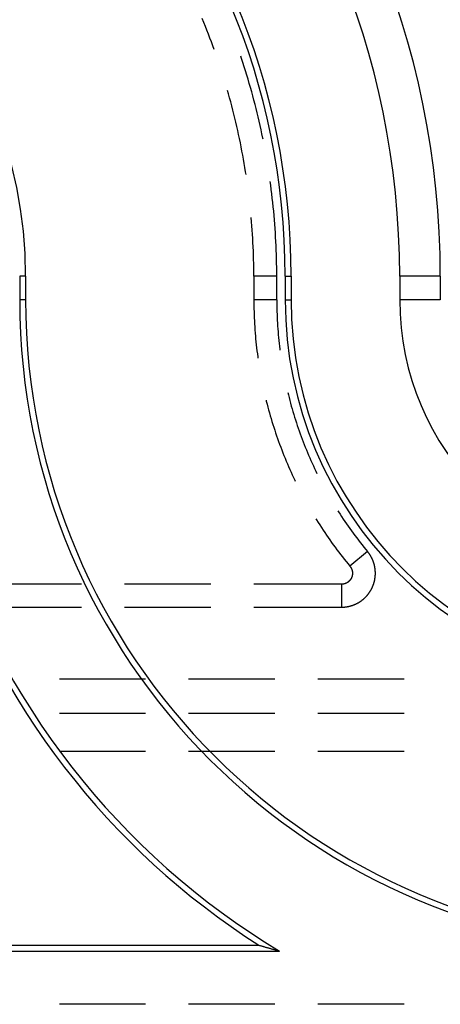
# Model space of a CAD drawing. Units: millimetres. Extents: x 0 to 841, y 0 to 594.
# Drawn here: x 160 to 163, y 415 to 422 of the extents above; entities that cross this region are included whole.
import ezdxf

# ---------------------------------------------------------------- set-up
doc = ezdxf.new("R2010")
doc.units = ezdxf.units.MM
doc.layers.add('SLD-0', color=179, linetype='Continuous')

msp = doc.modelspace()

# ---------------------------------------------------------------- linework, layer by layer
at = {"layer": 'SLD-0'}
for p, q in [((161.3172, 422.0767), (161.3054, 422.1052)), ((161.3289, 422.048), (161.3172, 422.0767)), ((161.3404, 422.0193), (161.3289, 422.048)), ((161.3517, 421.9904), (161.3404, 422.0193)), ((161.3628, 421.9616), (161.3517, 421.9904)), ((161.3737, 421.9326), (161.3628, 421.9616)), ((161.3845, 421.9036), (161.3737, 421.9326)), ((161.3944, 421.8764), (161.3845, 421.9036)), ((161.5958, 421.8107), (161.5896, 421.8292)), ((161.6058, 421.7803), (161.5958, 421.8107)), ((161.6156, 421.7498), (161.6058, 421.7803)), ((161.6252, 421.7193), (161.6156, 421.7498)), ((161.6346, 421.6887), (161.6252, 421.7193)), ((161.6438, 421.6581), (161.6346, 421.6887)), ((161.6528, 421.6274), (161.6438, 421.6581)), ((161.6617, 421.5966), (161.6528, 421.6274)), ((161.4992, 421.5505), (161.4923, 421.5745)), ((161.5076, 421.5207), (161.4992, 421.5505)), ((161.6703, 421.5658), (161.6617, 421.5966)), ((161.6787, 421.5349), (161.6703, 421.5658)), ((161.5157, 421.4909), (161.5076, 421.5207)), ((161.5237, 421.461), (161.5157, 421.4909)), ((161.687, 421.504), (161.6787, 421.5349)), ((161.6951, 421.473), (161.687, 421.504)), ((161.7029, 421.442), (161.6951, 421.473)), ((161.5315, 421.431), (161.5237, 421.461)), ((161.5391, 421.401), (161.5315, 421.431)), ((161.5465, 421.371), (161.5391, 421.401)), ((161.7106, 421.4109), (161.7029, 421.442)), ((161.7181, 421.3798), (161.7106, 421.4109)), ((161.5537, 421.3409), (161.5465, 421.371)), ((161.5608, 421.3107), (161.5537, 421.3409)), ((161.7253, 421.3486), (161.7181, 421.3798)), ((161.7324, 421.3174), (161.7253, 421.3486)), ((161.5676, 421.2806), (161.5608, 421.3107)), ((161.5743, 421.2503), (161.5676, 421.2806)), ((161.7393, 421.2861), (161.7324, 421.3174)), ((161.746, 421.2548), (161.7393, 421.2861)), ((161.7525, 421.2235), (161.746, 421.2548)), ((161.5807, 421.2201), (161.5743, 421.2503)), ((161.587, 421.1898), (161.5807, 421.2201)), ((161.5931, 421.1594), (161.587, 421.1898)), ((161.7539, 421.2162), (161.7525, 421.2235)), ((161.599, 421.129), (161.5931, 421.1594)), ((161.6047, 421.0986), (161.599, 421.129)), ((161.6102, 421.0682), (161.6047, 421.0986)), ((161.6155, 421.0377), (161.6102, 421.0682)), ((161.6207, 421.0072), (161.6155, 421.0377)), ((161.6256, 420.9766), (161.6207, 421.0072)), ((161.629, 420.9548), (161.6256, 420.9766)), ((161.8108, 420.8764), (161.8072, 420.9033)), ((161.8149, 420.8446), (161.8108, 420.8764)), ((161.8188, 420.8128), (161.8149, 420.8446)), ((161.8225, 420.7811), (161.8188, 420.8128)), ((161.8261, 420.7492), (161.8225, 420.7811)), ((161.8294, 420.7174), (161.8261, 420.7492)), ((161.8325, 420.6855), (161.8294, 420.7174)), ((161.8354, 420.6537), (161.8325, 420.6855)), ((161.6672, 420.6388), (161.6671, 420.6397)), ((161.6698, 420.608), (161.6672, 420.6388)), ((161.6722, 420.5772), (161.6698, 420.608)), ((161.8381, 420.6218), (161.8354, 420.6537)), ((161.8406, 420.5899), (161.8381, 420.6218)), ((161.6745, 420.5463), (161.6722, 420.5772)), ((161.6765, 420.5154), (161.6745, 420.5463)), ((161.8429, 420.5579), (161.8406, 420.5899)), ((161.845, 420.526), (161.8429, 420.5579)), ((161.6784, 420.4845), (161.6765, 420.5154)), ((161.68, 420.4536), (161.6784, 420.4845)), ((161.8469, 420.4941), (161.845, 420.526)), ((161.8487, 420.4621), (161.8469, 420.4941)), ((161.8502, 420.4301), (161.8487, 420.4621)), ((161.6815, 420.4227), (161.68, 420.4536)), ((161.6827, 420.3918), (161.6815, 420.4227)), ((161.6838, 420.3609), (161.6827, 420.3918)), ((161.8515, 420.3981), (161.8502, 420.4301)), ((161.8526, 420.3662), (161.8515, 420.3981)), ((161.6847, 420.3299), (161.6838, 420.3609)), ((161.6854, 420.299), (161.6847, 420.3299)), ((161.8535, 420.3342), (161.8526, 420.3662)), ((161.8542, 420.3022), (161.8535, 420.3342)), ((161.6858, 420.268), (161.6854, 420.299)), ((161.6861, 420.2371), (161.6858, 420.268)), ((161.6862, 420.2061), (161.6861, 420.2371)), ((161.8547, 420.2702), (161.8542, 420.3022)), ((161.855, 420.2382), (161.8547, 420.2702)), ((161.8551, 420.2061), (161.855, 420.2382)), ((159.961, 420.2061), (159.961, 420.0311)), ((160.0046, 420.2061), (159.961, 420.2061)), ((160.0046, 420.2061), (160.0046, 420.0311)), ((161.8551, 420.2061), (161.6862, 420.2061)), ((161.6862, 420.2061), (161.6862, 420.0311)), ((161.8551, 420.0311), (161.8551, 420.2061)), ((161.9173, 420.2061), (161.9173, 420.0311)), ((161.9173, 420.2061), (161.961, 420.2061)), ((161.961, 420.2061), (161.961, 420.0311)), ((163.0603, 420.2061), (162.761, 420.2061)), ((162.761, 420.2061), (162.761, 420.0311)), ((163.0603, 420.2061), (163.0603, 420.0311)), ((160.0046, 420.0311), (159.961, 420.0311)), ((161.8551, 420.0311), (161.6862, 420.0311)), ((161.6862, 420.0311), (161.6863, 420.009)), ((161.8551, 420.0311), (161.8552, 420.0097)), ((161.9173, 420.0311), (161.961, 420.0311)), ((163.0603, 420.0311), (162.761, 420.0311)), ((161.6863, 420.009), (161.6865, 419.9868)), ((161.6865, 419.9868), (161.6869, 419.9646)), ((161.6869, 419.9646), (161.6875, 419.9424)), ((161.8552, 420.0097), (161.8554, 419.9883)), ((161.8554, 419.9883), (161.8558, 419.9669)), ((161.8558, 419.9669), (161.8564, 419.9455)), ((161.6875, 419.9424), (161.6882, 419.9203)), ((161.6882, 419.9203), (161.6891, 419.8981)), ((161.6891, 419.8981), (161.6901, 419.876)), ((161.6901, 419.876), (161.6913, 419.8538)), ((161.8564, 419.9455), (161.8571, 419.9241)), ((161.8571, 419.9241), (161.8579, 419.9028)), ((161.8579, 419.9028), (161.859, 419.8814)), ((161.859, 419.8814), (161.8601, 419.86)), ((161.6913, 419.8538), (161.6927, 419.8317)), ((161.6927, 419.8317), (161.6942, 419.8096)), ((161.6942, 419.8096), (161.6959, 419.7874)), ((161.8601, 419.86), (161.8615, 419.8386)), ((161.8615, 419.8386), (161.863, 419.8173)), ((161.863, 419.8173), (161.8646, 419.7959)), ((161.6959, 419.7874), (161.6977, 419.7653)), ((161.6977, 419.7653), (161.6997, 419.7433)), ((161.6997, 419.7433), (161.7019, 419.7212)), ((161.8646, 419.7959), (161.8664, 419.7746)), ((161.8664, 419.7746), (161.8684, 419.7533)), ((161.8684, 419.7533), (161.8705, 419.732)), ((161.8705, 419.732), (161.8728, 419.7107)), ((161.7019, 419.7212), (161.7042, 419.6991)), ((161.7042, 419.6991), (161.7067, 419.6771)), ((161.7067, 419.6771), (161.7093, 419.6551)), ((161.8728, 419.7107), (161.8753, 419.6894)), ((161.8753, 419.6894), (161.8778, 419.6682)), ((161.8778, 419.6682), (161.8788, 419.6611)), ((161.7093, 419.6551), (161.7121, 419.6331)), ((161.7121, 419.6331), (161.7151, 419.6111)), ((161.7151, 419.6111), (161.7162, 419.603)), ((161.9363, 419.349), (161.9405, 419.3317)), ((161.9405, 419.3317), (161.9458, 419.3109)), ((161.9458, 419.3109), (161.9511, 419.2902)), ((161.7766, 419.2914), (161.7782, 419.2846)), ((161.7782, 419.2846), (161.7837, 419.2631)), ((161.7837, 419.2631), (161.7893, 419.2417)), ((161.7893, 419.2417), (161.7951, 419.2203)), ((161.9511, 419.2902), (161.9567, 419.2695)), ((161.9567, 419.2695), (161.9624, 419.2489)), ((161.9624, 419.2489), (161.9682, 419.2283)), ((161.9682, 419.2283), (161.9742, 419.2078)), ((161.7951, 419.2203), (161.801, 419.1989)), ((161.801, 419.1989), (161.8071, 419.1776)), ((161.8071, 419.1776), (161.8133, 419.1563)), ((161.8133, 419.1563), (161.8197, 419.1351)), ((161.9742, 419.2078), (161.9803, 419.1873)), ((161.9803, 419.1873), (161.9866, 419.1668)), ((161.9866, 419.1668), (161.9931, 419.1464)), ((161.8197, 419.1351), (161.8262, 419.1139)), ((161.8262, 419.1139), (161.8329, 419.0927)), ((161.8329, 419.0927), (161.8398, 419.0716)), ((161.9931, 419.1464), (161.9997, 419.126)), ((161.9997, 419.126), (162.0064, 419.1057)), ((162.0064, 419.1057), (162.0133, 419.0854)), ((162.0133, 419.0854), (162.0203, 419.0652)), ((161.8398, 419.0716), (161.8468, 419.0506)), ((161.8468, 419.0506), (161.8539, 419.0296)), ((161.8539, 419.0296), (161.8612, 419.0086)), ((161.8612, 419.0086), (161.8687, 418.9878)), ((162.0203, 419.0652), (162.0275, 419.0451)), ((162.0275, 419.0451), (162.0349, 419.0249)), ((162.0349, 419.0249), (162.0423, 419.0049)), ((162.0423, 419.0049), (162.05, 418.9849)), ((161.8687, 418.9878), (161.8763, 418.9669)), ((161.8763, 418.9669), (161.884, 418.9461)), ((161.884, 418.9461), (161.8919, 418.9254)), ((162.05, 418.9849), (162.0578, 418.965)), ((162.0578, 418.965), (162.0657, 418.9451)), ((162.0657, 418.9451), (162.0738, 418.9252)), ((161.8919, 418.9254), (161.9, 418.9048)), ((161.9, 418.9048), (161.9082, 418.8841)), ((161.9082, 418.8841), (161.9165, 418.8636)), ((161.9165, 418.8636), (161.925, 418.8431)), ((162.0738, 418.9252), (162.082, 418.9055)), ((162.082, 418.9055), (162.0903, 418.8858)), ((162.0903, 418.8858), (162.0989, 418.8661)), ((162.0989, 418.8661), (162.1075, 418.8466)), ((161.925, 418.8431), (161.9337, 418.8227)), ((161.9337, 418.8227), (161.9425, 418.8023)), ((161.9425, 418.8023), (161.9514, 418.782)), ((162.1075, 418.8466), (162.1163, 418.827)), ((162.1163, 418.827), (162.1252, 418.8076)), ((162.1252, 418.8076), (162.1343, 418.7882)), ((162.1343, 418.7882), (162.1436, 418.7689)), ((161.9514, 418.782), (161.9605, 418.7618)), ((161.9605, 418.7618), (161.9697, 418.7416)), ((161.9697, 418.7416), (161.9791, 418.7215)), ((161.9791, 418.7215), (161.9886, 418.7015)), ((162.1436, 418.7689), (162.1514, 418.7529)), ((161.9886, 418.7015), (161.9917, 418.6952)), ((162.3063, 418.4759), (162.3101, 418.4699)), ((162.3101, 418.4699), (162.3217, 418.4519)), ((162.3217, 418.4519), (162.3334, 418.4339)), ((162.3334, 418.4339), (162.3452, 418.4161)), ((162.1441, 418.4168), (162.1484, 418.4099)), ((162.1484, 418.4099), (162.1601, 418.3911)), ((162.1601, 418.3911), (162.172, 418.3724)), ((162.172, 418.3724), (162.1841, 418.3538)), ((162.1841, 418.3538), (162.1962, 418.3352)), ((162.3452, 418.4161), (162.3572, 418.3983)), ((162.3572, 418.3983), (162.3693, 418.3807)), ((162.3693, 418.3807), (162.3815, 418.3631)), ((162.3815, 418.3631), (162.3939, 418.3456)), ((162.1962, 418.3352), (162.2085, 418.3168)), ((162.2085, 418.3168), (162.221, 418.2984)), ((162.221, 418.2984), (162.2335, 418.2801)), ((162.2335, 418.2801), (162.2462, 418.2619)), ((162.3939, 418.3456), (162.4064, 418.3282)), ((162.4064, 418.3282), (162.419, 418.3109)), ((162.419, 418.3109), (162.4317, 418.2937)), ((162.4317, 418.2937), (162.4446, 418.2766)), ((162.2462, 418.2619), (162.2591, 418.2438)), ((162.2591, 418.2438), (162.272, 418.2258)), ((162.272, 418.2258), (162.2851, 418.2079)), ((162.2851, 418.2079), (162.2983, 418.1901)), ((162.4446, 418.2766), (162.4575, 418.2596)), ((162.4575, 418.2596), (162.4707, 418.2427)), ((162.4707, 418.2427), (162.4839, 418.2259)), ((162.4839, 418.2259), (162.4973, 418.2091)), ((162.4973, 418.2091), (162.5107, 418.1925)), ((162.2983, 418.1901), (162.3117, 418.1724)), ((162.3117, 418.1724), (162.3251, 418.1548)), ((162.3251, 418.1548), (162.3387, 418.1373)), ((162.3387, 418.1373), (162.3525, 418.1198)), ((162.5243, 418.176), (162.3944, 418.0682)), ((162.5107, 418.1925), (162.5243, 418.176)), ((162.5258, 418.1743), (162.5243, 418.176)), ((162.5272, 418.1725), (162.5258, 418.1743)), ((162.5286, 418.1708), (162.5272, 418.1725)), ((162.5299, 418.169), (162.5286, 418.1708)), ((162.5313, 418.1672), (162.5299, 418.169)), ((162.5326, 418.1654), (162.5313, 418.1672)), ((162.5339, 418.1637), (162.5326, 418.1654)), ((162.5352, 418.1618), (162.5339, 418.1637)), ((162.5365, 418.16), (162.5352, 418.1618)), ((162.5378, 418.1582), (162.5365, 418.16)), ((162.5391, 418.1564), (162.5378, 418.1582)), ((162.5403, 418.1545), (162.5391, 418.1564)), ((162.5415, 418.1527), (162.5403, 418.1545)), ((162.5427, 418.1508), (162.5415, 418.1527)), ((162.5439, 418.1489), (162.5427, 418.1508)), ((162.5451, 418.1471), (162.5439, 418.1489)), ((162.5462, 418.1452), (162.5451, 418.1471)), ((162.5473, 418.1433), (162.5462, 418.1452)), ((162.5485, 418.1414), (162.5473, 418.1433)), ((162.5496, 418.1394), (162.5485, 418.1414)), ((162.5506, 418.1375), (162.5496, 418.1394)), ((162.5517, 418.1356), (162.5506, 418.1375)), ((162.5527, 418.1336), (162.5517, 418.1356)), ((162.5538, 418.1317), (162.5527, 418.1336)), ((162.5548, 418.1297), (162.5538, 418.1317)), ((162.3525, 418.1198), (162.3663, 418.1025)), ((162.3663, 418.1025), (162.3803, 418.0853)), ((162.3803, 418.0853), (162.3944, 418.0682)), ((162.3944, 418.0682), (162.3948, 418.0676)), ((162.3948, 418.0676), (162.3953, 418.0671)), ((162.3953, 418.0671), (162.3957, 418.0665)), ((162.3957, 418.0665), (162.3962, 418.0659)), ((162.3962, 418.0659), (162.3966, 418.0653)), ((162.3966, 418.0653), (162.3971, 418.0648)), ((162.3971, 418.0648), (162.3975, 418.0642)), ((162.3975, 418.0642), (162.3979, 418.0636)), ((162.3979, 418.0636), (162.3983, 418.063)), ((162.3983, 418.063), (162.3987, 418.0624)), ((162.3987, 418.0624), (162.3991, 418.0618)), ((162.3991, 418.0618), (162.3995, 418.0612)), ((162.3995, 418.0612), (162.3999, 418.0606)), ((162.3999, 418.0606), (162.4003, 418.06)), ((162.4003, 418.06), (162.4007, 418.0594)), ((162.4007, 418.0594), (162.4011, 418.0588)), ((162.5558, 418.1277), (162.5548, 418.1297)), ((162.5567, 418.1258), (162.5558, 418.1277)), ((162.5577, 418.1238), (162.5567, 418.1258)), ((162.5586, 418.1218), (162.5577, 418.1238)), ((162.5596, 418.1198), (162.5586, 418.1218)), ((162.5605, 418.1178), (162.5596, 418.1198)), ((162.5613, 418.1158), (162.5605, 418.1178)), ((162.5622, 418.1137), (162.5613, 418.1158)), ((162.5631, 418.1117), (162.5622, 418.1137)), ((162.5639, 418.1097), (162.5631, 418.1117)), ((162.5647, 418.1076), (162.5639, 418.1097)), ((162.5655, 418.1056), (162.5647, 418.1076)), ((162.5663, 418.1035), (162.5655, 418.1056)), ((162.567, 418.1014), (162.5663, 418.1035)), ((162.5678, 418.0993), (162.567, 418.1014)), ((162.5685, 418.0973), (162.5678, 418.0993)), ((162.5692, 418.0952), (162.5685, 418.0973)), ((162.5699, 418.0931), (162.5692, 418.0952)), ((162.5706, 418.091), (162.5699, 418.0931)), ((162.5712, 418.0889), (162.5706, 418.091)), ((162.5718, 418.0868), (162.5712, 418.0889)), ((162.5724, 418.0846), (162.5718, 418.0868)), ((162.573, 418.0825), (162.5724, 418.0846)), ((162.5736, 418.0804), (162.573, 418.0825)), ((162.5742, 418.0782), (162.5736, 418.0804)), ((162.5747, 418.0761), (162.5742, 418.0782)), ((162.5752, 418.0739), (162.5747, 418.0761)), ((162.5757, 418.0718), (162.5752, 418.0739)), ((162.5762, 418.0696), (162.5757, 418.0718)), ((162.5767, 418.0675), (162.5762, 418.0696)), ((162.5771, 418.0653), (162.5767, 418.0675)), ((162.5775, 418.0631), (162.5771, 418.0653)), ((162.5779, 418.0609), (162.5775, 418.0631)), ((162.5783, 418.0588), (162.5779, 418.0609)), ((162.4011, 418.0588), (162.4015, 418.0582)), ((162.4015, 418.0582), (162.4018, 418.0576)), ((162.4018, 418.0576), (162.4022, 418.0569)), ((162.4022, 418.0569), (162.4026, 418.0563)), ((162.4026, 418.0563), (162.4029, 418.0557)), ((162.4029, 418.0557), (162.4033, 418.0551)), ((162.4033, 418.0551), (162.4036, 418.0544)), ((162.4036, 418.0544), (162.4039, 418.0538)), ((162.4039, 418.0538), (162.4043, 418.0532)), ((162.4043, 418.0532), (162.4046, 418.0525)), ((162.4046, 418.0525), (162.4049, 418.0519)), ((162.4049, 418.0519), (162.4052, 418.0512)), ((162.4052, 418.0512), (162.4055, 418.0506)), ((162.4055, 418.0506), (162.4058, 418.0499)), ((162.4058, 418.0499), (162.4061, 418.0493)), ((162.4061, 418.0493), (162.4064, 418.0486)), ((162.4064, 418.0486), (162.4067, 418.048)), ((162.4067, 418.048), (162.4069, 418.0473)), ((162.4069, 418.0473), (162.4072, 418.0467)), ((162.4072, 418.0467), (162.4075, 418.046)), ((162.4076, 417.9871), (162.4073, 417.9864)), ((162.4075, 418.046), (162.4077, 418.0453)), ((162.4078, 417.9878), (162.4076, 417.9871)), ((162.4077, 418.0453), (162.408, 418.0446)), ((162.4081, 417.9884), (162.4078, 417.9878)), ((162.408, 418.0446), (162.4082, 418.044)), ((162.4083, 417.9891), (162.4081, 417.9884)), ((162.4082, 418.044), (162.4085, 418.0433)), ((162.4086, 417.9898), (162.4083, 417.9891)), ((162.4085, 418.0433), (162.4087, 418.0426)), ((162.4088, 417.9905), (162.4086, 417.9898)), ((162.4087, 418.0426), (162.4089, 418.042)), ((162.409, 417.9911), (162.4088, 417.9905)), ((162.4089, 418.042), (162.4092, 418.0413)), ((162.4093, 417.9918), (162.409, 417.9911)), ((162.4092, 418.0413), (162.4094, 418.0406)), ((162.4095, 417.9925), (162.4093, 417.9918)), ((162.4094, 418.0406), (162.4096, 418.0399)), ((162.4097, 417.9932), (162.4095, 417.9925)), ((162.4096, 418.0399), (162.4098, 418.0392)), ((162.4099, 417.9939), (162.4097, 417.9932)), ((162.4098, 418.0392), (162.41, 418.0385)), ((162.4101, 417.9946), (162.4099, 417.9939)), ((162.41, 418.0385), (162.4102, 418.0378)), ((162.4103, 417.9953), (162.4101, 417.9946)), ((162.4102, 418.0378), (162.4104, 418.0371)), ((162.4104, 417.9959), (162.4103, 417.9953)), ((162.4104, 418.0371), (162.4105, 418.0365)), ((162.4106, 417.9966), (162.4104, 417.9959)), ((162.4105, 418.0365), (162.4107, 418.0358)), ((162.4108, 417.9973), (162.4106, 417.9966)), ((162.4107, 418.0358), (162.4109, 418.0351)), ((162.4109, 417.998), (162.4108, 417.9973)), ((162.4109, 418.0351), (162.411, 418.0344)), ((162.4111, 417.9987), (162.4109, 417.998)), ((162.411, 418.0344), (162.4112, 418.0337)), ((162.4113, 417.9994), (162.4111, 417.9987)), ((162.4112, 418.0337), (162.4114, 418.033)), ((162.4114, 418.0001), (162.4113, 417.9994)), ((162.4114, 418.033), (162.4115, 418.0323)), ((162.4115, 418.0008), (162.4114, 418.0001)), ((162.4115, 418.0323), (162.4116, 418.0315)), ((162.4117, 418.0015), (162.4115, 418.0008)), ((162.4116, 418.0315), (162.4118, 418.0308)), ((162.4118, 418.0022), (162.4117, 418.0015)), ((162.4118, 418.0308), (162.4119, 418.0301)), ((162.4119, 418.0029), (162.4118, 418.0022)), ((162.4119, 418.0301), (162.412, 418.0294)), ((162.412, 418.0036), (162.4119, 418.0029)), ((162.412, 418.0294), (162.4121, 418.0287)), ((162.4122, 418.0044), (162.412, 418.0036)), ((162.4121, 418.0287), (162.4122, 418.028)), ((162.4122, 418.028), (162.4123, 418.0273)), ((162.4123, 418.0051), (162.4122, 418.0044)), ((162.4123, 418.0273), (162.4124, 418.0266)), ((162.4124, 418.0058), (162.4123, 418.0051)), ((162.4124, 418.0266), (162.4125, 418.0258)), ((162.4125, 418.0072), (162.4124, 418.0065)), ((162.4124, 418.0065), (162.4124, 418.0058)), ((162.4125, 418.0258), (162.4126, 418.0251)), ((162.4126, 418.0079), (162.4125, 418.0072)), ((162.4126, 418.0251), (162.4127, 418.0244)), ((162.4127, 418.0086), (162.4126, 418.0079)), ((162.4127, 418.0244), (162.4127, 418.0237)), ((162.4127, 418.0237), (162.4128, 418.023)), ((162.4128, 418.01), (162.4127, 418.0093)), ((162.4127, 418.0093), (162.4127, 418.0086)), ((162.4128, 418.023), (162.4128, 418.0223)), ((162.4128, 418.0223), (162.4129, 418.0215)), ((162.4129, 418.0108), (162.4128, 418.01)), ((162.4129, 418.0215), (162.4129, 418.0208)), ((162.4129, 418.0208), (162.413, 418.0201)), ((162.413, 418.0129), (162.4129, 418.0122)), ((162.4129, 418.0122), (162.4129, 418.0115)), ((162.4129, 418.0115), (162.4129, 418.0108)), ((162.413, 418.0201), (162.413, 418.0194)), ((162.413, 418.0194), (162.413, 418.0187)), ((162.413, 418.0187), (162.413, 418.0179)), ((162.413, 418.0179), (162.4131, 418.0172)), ((162.4131, 418.0158), (162.413, 418.0151)), ((162.413, 418.0151), (162.413, 418.0143)), ((162.413, 418.0143), (162.413, 418.0136)), ((162.413, 418.0136), (162.413, 418.0129)), ((162.4131, 418.0172), (162.4131, 418.0165)), ((162.4131, 418.0165), (162.4131, 418.0158)), ((162.5787, 418.0566), (162.5783, 418.0588)), ((162.579, 418.0544), (162.5787, 418.0566)), ((162.5793, 418.0522), (162.579, 418.0544)), ((162.5797, 418.05), (162.5793, 418.0522)), ((162.5799, 418.0478), (162.5797, 418.05)), ((162.5802, 418.0456), (162.5799, 418.0478)), ((162.58, 417.9859), (162.5803, 417.9881)), ((162.5805, 418.0433), (162.5802, 418.0456)), ((162.5803, 417.9881), (162.5805, 417.9903)), ((162.5807, 418.0411), (162.5805, 418.0433)), ((162.5805, 417.9903), (162.5807, 417.9925)), ((162.5809, 418.0389), (162.5807, 418.0411)), ((162.5807, 417.9925), (162.5809, 417.9947)), ((162.5811, 418.0367), (162.5809, 418.0389)), ((162.5809, 417.9947), (162.5811, 417.9969)), ((162.5813, 418.0345), (162.5811, 418.0367)), ((162.5811, 417.9969), (162.5813, 417.9991)), ((162.5814, 418.0323), (162.5813, 418.0345)), ((162.5813, 417.9991), (162.5814, 418.0013)), ((162.5815, 418.0301), (162.5814, 418.0323)), ((162.5814, 418.0013), (162.5816, 418.0035)), ((162.5817, 418.0278), (162.5815, 418.0301)), ((162.5816, 418.0035), (162.5817, 418.0057)), ((162.5817, 418.0256), (162.5817, 418.0278)), ((162.5818, 418.0234), (162.5817, 418.0256)), ((162.5817, 418.0057), (162.5818, 418.0079)), ((162.5819, 418.0212), (162.5818, 418.0234)), ((162.5818, 418.0101), (162.5819, 418.0123)), ((162.5818, 418.0079), (162.5818, 418.0101)), ((162.5819, 418.019), (162.5819, 418.0212)), ((162.5819, 418.0168), (162.5819, 418.019)), ((162.5819, 418.0145), (162.5819, 418.0168)), ((162.5819, 418.0123), (162.5819, 418.0145)), ((160.4168, 417.9352), (159.7818, 417.9352)), ((161.3693, 417.9352), (160.7343, 417.9352)), ((162.3319, 417.9352), (161.6868, 417.9352)), ((162.3326, 417.9353), (162.3319, 417.9352)), ((162.3319, 417.9352), (162.3319, 417.7664)), ((162.3334, 417.9353), (162.3326, 417.9353)), ((162.3341, 417.9353), (162.3334, 417.9353)), ((162.3348, 417.9353), (162.3341, 417.9353)), ((162.3355, 417.9353), (162.3348, 417.9353)), ((162.3362, 417.9354), (162.3355, 417.9353)), ((162.3369, 417.9354), (162.3362, 417.9354)), ((162.3377, 417.9355), (162.3369, 417.9354)), ((162.3384, 417.9355), (162.3377, 417.9355)), ((162.3391, 417.9356), (162.3384, 417.9355)), ((162.3398, 417.9356), (162.3391, 417.9356)), ((162.3405, 417.9357), (162.3398, 417.9356)), ((162.3412, 417.9358), (162.3405, 417.9357)), ((162.3419, 417.9359), (162.3412, 417.9358)), ((162.3426, 417.936), (162.3419, 417.9359)), ((162.3434, 417.9361), (162.3426, 417.936)), ((162.3441, 417.9362), (162.3434, 417.9361)), ((162.3448, 417.9363), (162.3441, 417.9362)), ((162.3455, 417.9364), (162.3448, 417.9363)), ((162.3462, 417.9365), (162.3455, 417.9364)), ((162.3469, 417.9367), (162.3462, 417.9365)), ((162.3476, 417.9368), (162.3469, 417.9367)), ((162.3483, 417.9369), (162.3476, 417.9368)), ((162.349, 417.9371), (162.3483, 417.9369)), ((162.3497, 417.9372), (162.349, 417.9371)), ((162.3504, 417.9374), (162.3497, 417.9372)), ((162.3511, 417.9376), (162.3504, 417.9374)), ((162.3518, 417.9377), (162.3511, 417.9376)), ((162.3525, 417.9379), (162.3518, 417.9377)), ((162.3532, 417.9381), (162.3525, 417.9379)), ((162.3539, 417.9383), (162.3532, 417.9381)), ((162.3546, 417.9385), (162.3539, 417.9383)), ((162.3553, 417.9387), (162.3546, 417.9385)), ((162.3559, 417.9389), (162.3553, 417.9387)), ((162.3566, 417.9391), (162.3559, 417.9389)), ((162.3573, 417.9393), (162.3566, 417.9391)), ((162.358, 417.9396), (162.3573, 417.9393)), ((162.3587, 417.9398), (162.358, 417.9396)), ((162.3593, 417.94), (162.3587, 417.9398)), ((162.36, 417.9403), (162.3593, 417.94)), ((162.3607, 417.9405), (162.36, 417.9403)), ((162.3614, 417.9408), (162.3607, 417.9405)), ((162.362, 417.9411), (162.3614, 417.9408)), ((162.3627, 417.9413), (162.362, 417.9411)), ((162.3633, 417.9416), (162.3627, 417.9413)), ((162.364, 417.9419), (162.3633, 417.9416)), ((162.3647, 417.9422), (162.364, 417.9419)), ((162.3653, 417.9425), (162.3647, 417.9422)), ((162.366, 417.9428), (162.3653, 417.9425)), ((162.3666, 417.9431), (162.366, 417.9428)), ((162.3673, 417.9434), (162.3666, 417.9431)), ((162.3679, 417.9437), (162.3673, 417.9434)), ((162.3685, 417.944), (162.3679, 417.9437)), ((162.3692, 417.9443), (162.3685, 417.944)), ((162.3698, 417.9446), (162.3692, 417.9443)), ((162.3705, 417.945), (162.3698, 417.9446)), ((162.3711, 417.9453), (162.3705, 417.945)), ((162.3717, 417.9457), (162.3711, 417.9453)), ((162.3723, 417.946), (162.3717, 417.9457)), ((162.3729, 417.9464), (162.3723, 417.946)), ((162.3736, 417.9467), (162.3729, 417.9464)), ((162.3742, 417.9471), (162.3736, 417.9467)), ((162.3748, 417.9475), (162.3742, 417.9471)), ((162.3754, 417.9479), (162.3748, 417.9475)), ((162.376, 417.9483), (162.3754, 417.9479)), ((162.3766, 417.9486), (162.376, 417.9483)), ((162.3772, 417.949), (162.3766, 417.9486)), ((162.3778, 417.9494), (162.3772, 417.949)), ((162.3784, 417.9499), (162.3778, 417.9494)), ((162.3789, 417.9503), (162.3784, 417.9499)), ((162.3795, 417.9507), (162.3789, 417.9503)), ((162.3801, 417.9511), (162.3795, 417.9507)), ((162.3807, 417.9515), (162.3801, 417.9511)), ((162.3813, 417.952), (162.3807, 417.9515)), ((162.3818, 417.9524), (162.3813, 417.952)), ((162.3824, 417.9529), (162.3818, 417.9524)), ((162.3829, 417.9533), (162.3824, 417.9529)), ((162.3835, 417.9538), (162.3829, 417.9533)), ((162.384, 417.9542), (162.3835, 417.9538)), ((162.3846, 417.9547), (162.384, 417.9542)), ((162.3851, 417.9552), (162.3846, 417.9547)), ((162.3857, 417.9556), (162.3851, 417.9552)), ((162.3862, 417.9561), (162.3857, 417.9556)), ((162.3867, 417.9566), (162.3862, 417.9561)), ((162.3873, 417.9571), (162.3867, 417.9566)), ((162.3878, 417.9576), (162.3873, 417.9571)), ((162.3883, 417.9581), (162.3878, 417.9576)), ((162.3888, 417.9586), (162.3883, 417.9581)), ((162.3893, 417.9591), (162.3888, 417.9586)), ((162.3898, 417.9596), (162.3893, 417.9591)), ((162.3903, 417.9601), (162.3898, 417.9596)), ((162.3908, 417.9606), (162.3903, 417.9601)), ((162.3913, 417.9612), (162.3908, 417.9606)), ((162.3918, 417.9617), (162.3913, 417.9612)), ((162.3923, 417.9622), (162.3918, 417.9617)), ((162.3928, 417.9628), (162.3923, 417.9622)), ((162.3932, 417.9633), (162.3928, 417.9628)), ((162.3937, 417.9638), (162.3932, 417.9633)), ((162.3942, 417.9644), (162.3937, 417.9638)), ((162.3946, 417.9649), (162.3942, 417.9644)), ((162.3951, 417.9655), (162.3946, 417.9649)), ((162.3955, 417.9661), (162.3951, 417.9655)), ((162.396, 417.9666), (162.3955, 417.9661)), ((162.3964, 417.9672), (162.396, 417.9666)), ((162.3969, 417.9678), (162.3964, 417.9672)), ((162.3973, 417.9683), (162.3969, 417.9678)), ((162.3977, 417.9689), (162.3973, 417.9683)), ((162.3981, 417.9695), (162.3977, 417.9689)), ((162.3985, 417.9701), (162.3981, 417.9695)), ((162.3989, 417.9707), (162.3985, 417.9701)), ((162.3993, 417.9713), (162.3989, 417.9707)), ((162.3997, 417.9719), (162.3993, 417.9713)), ((162.4001, 417.9725), (162.3997, 417.9719)), ((162.4005, 417.9731), (162.4001, 417.9725)), ((162.4009, 417.9737), (162.4005, 417.9731)), ((162.4013, 417.9743), (162.4009, 417.9737)), ((162.4017, 417.9749), (162.4013, 417.9743)), ((162.402, 417.9755), (162.4017, 417.9749)), ((162.4024, 417.9762), (162.402, 417.9755)), ((162.4027, 417.9768), (162.4024, 417.9762)), ((162.4031, 417.9774), (162.4027, 417.9768)), ((162.4034, 417.978), (162.4031, 417.9774)), ((162.4038, 417.9787), (162.4034, 417.978)), ((162.4041, 417.9793), (162.4038, 417.9787)), ((162.4044, 417.9799), (162.4041, 417.9793)), ((162.4047, 417.9806), (162.4044, 417.9799)), ((162.405, 417.9812), (162.4047, 417.9806)), ((162.4054, 417.9819), (162.405, 417.9812)), ((162.4057, 417.9825), (162.4054, 417.9819)), ((162.4059, 417.9832), (162.4057, 417.9825)), ((162.4062, 417.9838), (162.4059, 417.9832)), ((162.4065, 417.9845), (162.4062, 417.9838)), ((162.4068, 417.9851), (162.4065, 417.9845)), ((162.4071, 417.9858), (162.4068, 417.9851)), ((162.4073, 417.9864), (162.4071, 417.9858)), ((162.5591, 417.912), (162.56, 417.914)), ((162.56, 417.914), (162.5609, 417.916)), ((162.5609, 417.916), (162.5618, 417.918)), ((162.5618, 417.918), (162.5626, 417.9201)), ((162.5626, 417.9201), (162.5635, 417.9221)), ((162.5635, 417.9221), (162.5643, 417.9241)), ((162.5643, 417.9241), (162.5651, 417.9262)), ((162.5651, 417.9262), (162.5659, 417.9282)), ((162.5659, 417.9282), (162.5666, 417.9303)), ((162.5666, 417.9303), (162.5674, 417.9324)), ((162.5674, 417.9324), (162.5681, 417.9345)), ((162.5681, 417.9345), (162.5688, 417.9365)), ((162.5688, 417.9365), (162.5695, 417.9386)), ((162.5695, 417.9386), (162.5702, 417.9407)), ((162.5702, 417.9407), (162.5708, 417.9428)), ((162.5708, 417.9428), (162.5715, 417.9449)), ((162.5715, 417.9449), (162.5721, 417.9471)), ((162.5721, 417.9471), (162.5727, 417.9492)), ((162.5727, 417.9492), (162.5733, 417.9513)), ((162.5733, 417.9513), (162.5738, 417.9534)), ((162.5738, 417.9534), (162.5744, 417.9556)), ((162.5744, 417.9556), (162.5749, 417.9577)), ((162.5749, 417.9577), (162.5754, 417.9598)), ((162.5754, 417.9598), (162.5759, 417.962)), ((162.5759, 417.962), (162.5764, 417.9641)), ((162.5764, 417.9641), (162.5768, 417.9663)), ((162.5768, 417.9663), (162.5772, 417.9685)), ((162.5772, 417.9685), (162.5777, 417.9706)), ((162.5777, 417.9706), (162.5781, 417.9728)), ((162.5781, 417.9728), (162.5784, 417.975)), ((162.5784, 417.975), (162.5788, 417.9771)), ((162.5788, 417.9771), (162.5791, 417.9793)), ((162.5791, 417.9793), (162.5794, 417.9815)), ((162.5794, 417.9815), (162.5797, 417.9837)), ((162.5797, 417.9837), (162.58, 417.9859)), ((162.5088, 417.8398), (162.5103, 417.8414)), ((162.5103, 417.8414), (162.5119, 417.843)), ((162.5119, 417.843), (162.5134, 417.8446)), ((162.5134, 417.8446), (162.5149, 417.8462)), ((162.5149, 417.8462), (162.5164, 417.8478)), ((162.5164, 417.8478), (162.5179, 417.8495)), ((162.5179, 417.8495), (162.5194, 417.8511)), ((162.5194, 417.8511), (162.5208, 417.8528)), ((162.5208, 417.8528), (162.5223, 417.8545)), ((162.5223, 417.8545), (162.5237, 417.8562)), ((162.5237, 417.8562), (162.5251, 417.8579)), ((162.5251, 417.8579), (162.5265, 417.8596)), ((162.5265, 417.8596), (162.5279, 417.8613)), ((162.5279, 417.8613), (162.5293, 417.8631)), ((162.5293, 417.8631), (162.5306, 417.8648)), ((162.5306, 417.8648), (162.532, 417.8666)), ((162.532, 417.8666), (162.5333, 417.8684)), ((162.5333, 417.8684), (162.5346, 417.8702)), ((162.5346, 417.8702), (162.5359, 417.872)), ((162.5359, 417.872), (162.5372, 417.8738)), ((162.5372, 417.8738), (162.5384, 417.8756)), ((162.5384, 417.8756), (162.5397, 417.8774)), ((162.5397, 417.8774), (162.5409, 417.8793)), ((162.5409, 417.8793), (162.5421, 417.8811)), ((162.5421, 417.8811), (162.5433, 417.883)), ((162.5433, 417.883), (162.5445, 417.8848)), ((162.5445, 417.8848), (162.5456, 417.8867)), ((162.5456, 417.8867), (162.5468, 417.8886)), ((162.5468, 417.8886), (162.5479, 417.8905)), ((162.5479, 417.8905), (162.549, 417.8924)), ((162.549, 417.8924), (162.5501, 417.8943)), ((162.5501, 417.8943), (162.5512, 417.8963)), ((162.5512, 417.8963), (162.5522, 417.8982)), ((162.5522, 417.8982), (162.5532, 417.9001)), ((162.5532, 417.9001), (162.5543, 417.9021)), ((162.5543, 417.9021), (162.5553, 417.9041)), ((162.5553, 417.9041), (162.5563, 417.906)), ((162.5563, 417.906), (162.5572, 417.908)), ((162.5572, 417.908), (162.5582, 417.91)), ((162.5582, 417.91), (162.5591, 417.912)), ((162.365, 417.7686), (162.3672, 417.7689)), ((162.3672, 417.7689), (162.3693, 417.7692)), ((162.3693, 417.7692), (162.3715, 417.7696)), ((162.3715, 417.7696), (162.3737, 417.77)), ((162.3737, 417.77), (162.3759, 417.7703)), ((162.3759, 417.7703), (162.3781, 417.7707)), ((162.3781, 417.7707), (162.3802, 417.7712)), ((162.3802, 417.7712), (162.3824, 417.7716)), ((162.3824, 417.7716), (162.3845, 417.7721)), ((162.3845, 417.7721), (162.3867, 417.7725)), ((162.3867, 417.7725), (162.3889, 417.773)), ((162.3889, 417.773), (162.391, 417.7735)), ((162.391, 417.7735), (162.3932, 417.7741)), ((162.3932, 417.7741), (162.3953, 417.7746)), ((162.3953, 417.7746), (162.3974, 417.7752)), ((162.3974, 417.7752), (162.3996, 417.7758)), ((162.3996, 417.7758), (162.4017, 417.7764)), ((162.4017, 417.7764), (162.4038, 417.777)), ((162.4038, 417.777), (162.4059, 417.7777)), ((162.4059, 417.7777), (162.408, 417.7783)), ((162.408, 417.7783), (162.4101, 417.779)), ((162.4101, 417.779), (162.4122, 417.7797)), ((162.4122, 417.7797), (162.4143, 417.7804)), ((162.4143, 417.7804), (162.4164, 417.7812)), ((162.4164, 417.7812), (162.4185, 417.7819)), ((162.4185, 417.7819), (162.4205, 417.7827)), ((162.4205, 417.7827), (162.4226, 417.7835)), ((162.4226, 417.7835), (162.4246, 417.7843)), ((162.4246, 417.7843), (162.4267, 417.7851)), ((162.4267, 417.7851), (162.4287, 417.7859)), ((162.4287, 417.7859), (162.4308, 417.7868)), ((162.4308, 417.7868), (162.4328, 417.7877)), ((162.4328, 417.7877), (162.4348, 417.7886)), ((162.4348, 417.7886), (162.4368, 417.7895)), ((162.4368, 417.7895), (162.4388, 417.7904)), ((162.4388, 417.7904), (162.4408, 417.7914)), ((162.4408, 417.7914), (162.4428, 417.7923)), ((162.4428, 417.7923), (162.4448, 417.7933)), ((162.4448, 417.7933), (162.4467, 417.7943)), ((162.4467, 417.7943), (162.4487, 417.7953)), ((162.4487, 417.7953), (162.4506, 417.7964)), ((162.4506, 417.7964), (162.4526, 417.7974)), ((162.4526, 417.7974), (162.4545, 417.7985)), ((162.4545, 417.7985), (162.4564, 417.7996)), ((162.4564, 417.7996), (162.4583, 417.8007)), ((162.4583, 417.8007), (162.4602, 417.8018)), ((162.4602, 417.8018), (162.4621, 417.8029)), ((162.4621, 417.8029), (162.464, 417.8041)), ((162.464, 417.8041), (162.4658, 417.8053)), ((162.4658, 417.8053), (162.4677, 417.8065)), ((162.4677, 417.8065), (162.4695, 417.8077)), ((162.4695, 417.8077), (162.4714, 417.8089)), ((162.4714, 417.8089), (162.4732, 417.8101)), ((162.4732, 417.8101), (162.475, 417.8114)), ((162.475, 417.8114), (162.4768, 417.8127)), ((162.4768, 417.8127), (162.4786, 417.814)), ((162.4786, 417.814), (162.4804, 417.8153)), ((162.4804, 417.8153), (162.4821, 417.8166)), ((162.4821, 417.8166), (162.4839, 417.8179)), ((162.4839, 417.8179), (162.4856, 417.8193)), ((162.4856, 417.8193), (162.4874, 417.8206)), ((162.4874, 417.8206), (162.4891, 417.822)), ((162.4891, 417.822), (162.4908, 417.8234)), ((162.4908, 417.8234), (162.4925, 417.8248)), ((162.4925, 417.8248), (162.4942, 417.8263)), ((162.4942, 417.8263), (162.4959, 417.8277)), ((162.4959, 417.8277), (162.4975, 417.8292)), ((162.4975, 417.8292), (162.4992, 417.8307)), ((162.4992, 417.8307), (162.5008, 417.8322)), ((162.5008, 417.8322), (162.5024, 417.8337)), ((162.5024, 417.8337), (162.504, 417.8352)), ((162.504, 417.8352), (162.5056, 417.8367)), ((162.5056, 417.8367), (162.5072, 417.8383)), ((162.5072, 417.8383), (162.5088, 417.8398)), ((159.7818, 417.7664), (160.4168, 417.7664)), ((160.7343, 417.7664), (161.3693, 417.7664)), ((161.6868, 417.7664), (162.3319, 417.7664)), ((162.3319, 417.7664), (162.3341, 417.7664)), ((162.3341, 417.7664), (162.3363, 417.7664)), ((162.3363, 417.7664), (162.3386, 417.7665)), ((162.3386, 417.7665), (162.3408, 417.7665)), ((162.3408, 417.7665), (162.343, 417.7666)), ((162.343, 417.7666), (162.3452, 417.7667)), ((162.3452, 417.7667), (162.3474, 417.7669)), ((162.3474, 417.7669), (162.3496, 417.767)), ((162.3496, 417.767), (162.3518, 417.7672)), ((162.3518, 417.7672), (162.354, 417.7674)), ((162.354, 417.7674), (162.3562, 417.7676)), ((162.3562, 417.7676), (162.3584, 417.7678)), ((162.3584, 417.7678), (162.3606, 417.7681)), ((162.3606, 417.7681), (162.3628, 417.7683)), ((162.3628, 417.7683), (162.365, 417.7686)), ((160.8885, 417.2354), (160.2535, 417.2354)), ((161.841, 417.2354), (161.206, 417.2354)), ((162.7935, 417.2354), (162.1585, 417.2354)), ((160.2535, 416.9854), (160.8885, 416.9854)), ((161.206, 416.9854), (161.841, 416.9854)), ((162.1585, 416.9854), (162.7935, 416.9854)), ((160.2535, 416.7061), (160.8885, 416.7061)), ((161.206, 416.7061), (161.841, 416.7061)), ((162.1585, 416.7061), (162.7935, 416.7061)), ((151.6454, 415.2311), (161.8765, 415.2311)), ((158.011, 415.2748), (161.7233, 415.2748)), ((161.7233, 415.2748), (161.7279, 415.2734)), ((161.7279, 415.2734), (161.7326, 415.2721)), ((161.7326, 415.2721), (161.7373, 415.2707)), ((161.7373, 415.2707), (161.742, 415.2693)), ((161.742, 415.2693), (161.7467, 415.268)), ((161.7467, 415.268), (161.7514, 415.2666)), ((161.7514, 415.2666), (161.7561, 415.2652)), ((161.7561, 415.2652), (161.7608, 415.2639)), ((161.7608, 415.2639), (161.7656, 415.2625)), ((161.7656, 415.2625), (161.7703, 415.2611)), ((161.7703, 415.2611), (161.7751, 415.2598)), ((161.7751, 415.2598), (161.7798, 415.2584)), ((161.7798, 415.2584), (161.7846, 415.2571)), ((161.7846, 415.2571), (161.7893, 415.2557)), ((161.7893, 415.2557), (161.7941, 415.2543)), ((161.7941, 415.2543), (161.7989, 415.253)), ((161.7989, 415.253), (161.8037, 415.2516)), ((161.8037, 415.2516), (161.8085, 415.2502)), ((161.8085, 415.2502), (161.8133, 415.2489)), ((161.8133, 415.2489), (161.8181, 415.2475)), ((161.8181, 415.2475), (161.8229, 415.2461)), ((161.8229, 415.2461), (161.8278, 415.2448)), ((161.8278, 415.2448), (161.8326, 415.2434)), ((161.8326, 415.2434), (161.8375, 415.2421)), ((161.8375, 415.2421), (161.8423, 415.2407)), ((161.8423, 415.2407), (161.8472, 415.2393)), ((161.8472, 415.2393), (161.852, 415.238)), ((161.852, 415.238), (161.8569, 415.2366)), ((161.8569, 415.2366), (161.8618, 415.2352)), ((161.8618, 415.2352), (161.8667, 415.2339)), ((161.8667, 415.2339), (161.8716, 415.2325)), ((161.8716, 415.2325), (161.8765, 415.2311)), ((160.8885, 414.839), (160.2535, 414.839)), ((161.841, 414.839), (161.206, 414.839)), ((162.7935, 414.839), (162.1585, 414.839))]:
    msp.add_line(p, q, dxfattribs=at)
for centre, radius, start, end in [((156.761, 420.2061), 6.2993, 0, 180), ((156.761, 420.2061), 6, 0, 180), ((156.761, 420.2061), 5.2, 0, 180), ((156.761, 420.2061), 5.1564, 0, 180), ((156.761, 420.2061), 3.2436, 0, 180), ((164.761, 420.0311), 4.8, 180, 270), ((164.761, 420.0311), 4.7564, 180, 270), ((164.761, 420.0311), 2.8436, 180, 270), ((164.761, 420.0311), 2.8, 180, 270), ((164.761, 420.0311), 2, 180, 270), ((164.761, 420.0311), 5.6, 196.9207, 238.99728), ((164.761, 420.0311), 5.6436, 197.82264, 237.43518)]:
    msp.add_arc(centre, radius, start, end, dxfattribs=at)

doc.saveas('drawing.dxf')
